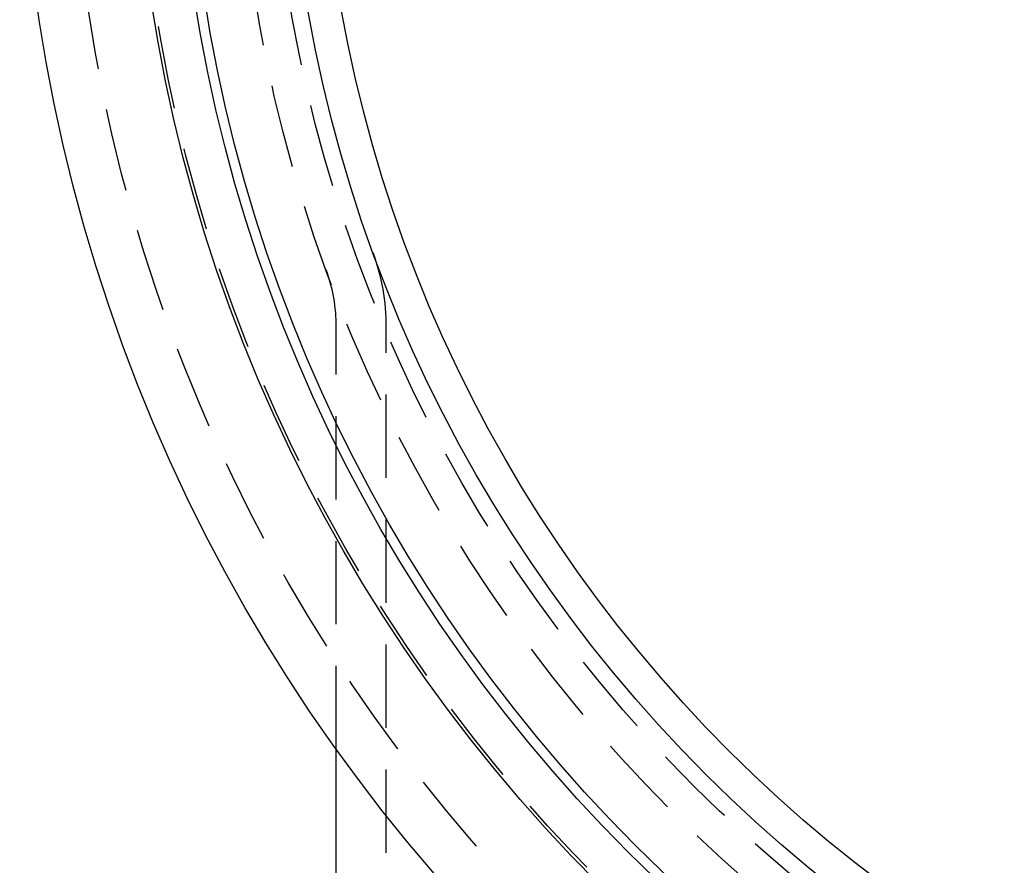
# Model space of a CAD drawing. Extents: x -51 to 217, y -167 to 300.
# Drawn here: x -51 to -21, y -133 to -108 of the extents above; entities that cross this region are included whole.
import ezdxf

# ---------------------------------------------------------------- set-up
doc = ezdxf.new("R2010")
doc.units = 0
doc.header["$LTSCALE"] = 10
doc.linetypes.add('VERDECKT', pattern=[0.375, 0.25, -0.125])
doc.layers.get('0').update_dxf_attribs({"linetype": 'CONTINUOUS'})
doc.layers.add('STEMPEL', color=3, linetype='CONTINUOUS')

# ---------------------------------------------------------------- blocks, each defined once
blk = doc.blocks.new('A$CFAC98291')
at = {"color": 1, "linetype": 'VERDECKT'}
for p, q in [((-41.5, -29.64372), (-41.5, -16.97056)), ((-40, -51.5), (-40, -16.97056))]:
    blk.add_line(p, q, dxfattribs=at)
at = {"color": 3, "linetype": 'CONTINUOUS'}
blk.add_line((-41.5, -49.5), (-41.5, -29.64372), dxfattribs=at)
for radius in [51, 47.59259, 46.29704, 46, 43, 42.01158]:
    blk.add_circle((0, 0), radius, dxfattribs=at)
at = {"color": 1, "linetype": 'VERDECKT'}
for radius in [49.5, 47.5, 44.5, 43.5]:
    blk.add_circle((0, 0), radius, dxfattribs=at)
for radius in [6.5, 5]:
    blk.add_arc((-46.5, -16.97056), radius, 0, 20.049976, dxfattribs=at)

msp = doc.modelspace()

# ---------------------------------------------------------------- block references
at = {"layer": 'STEMPEL'}
msp.add_blockref('A$CFAC98291', (0, -100), dxfattribs=at)

doc.saveas('drawing.dxf')
